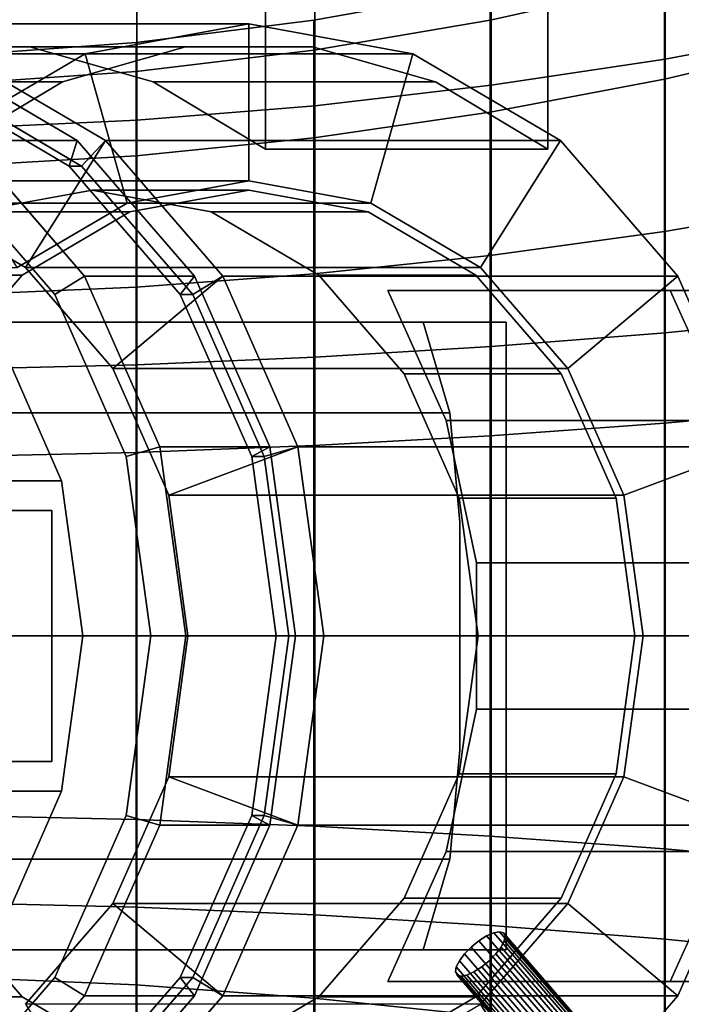
# Model space of a CAD drawing. Extents: x -89 to 171, y -169 to 74.
# Drawn here: x 63 to 84, y -12 to 20 of the extents above; entities that cross this region are included whole.
import ezdxf

# ---------------------------------------------------------------- set-up
doc = ezdxf.new("R2010")
doc.units = 0
doc.header["$MEASUREMENT"] = 0
doc.layers.add('$TD_AUDIT_GENERATED_(27)', color=7, linetype='Continuous')

# ---------------------------------------------------------------- blocks, each defined once
blk = doc.blocks.new('Block_Picture__32655')
at = {"layer": '$TD_AUDIT_GENERATED_(27)', "color": 251}
for points, invisible_edges in [([(70.809, 32, -100.492), (51.756, 32, -111.492), (63.302, 18.759, -104.826)], 11), ([(59.263, 18.759, -107.157), (63.302, 18.759, -104.826), (51.756, 32, -111.492)], 10), ([(70.809, 32, -100.492), (63.302, 18.759, -104.826), (67.226, 17.651, -102.56)], 9), ([(70.809, 32, -100.492), (67.226, 17.651, -102.56), (70.809, 15.5, -100.492)], 1), ([(70.809, 15.5, -100.492), (78.82, 32, -114.367), (70.809, 32, -100.492)], 1), ([(70.809, 15.5, -100.492), (79.809, 24.065, -116.08), (78.82, 32, -114.367)], 9), ([(60.756, 24.065, -127.08), (62.738, 24.065, -125.936), (64.34, 17.651, -125.011)], 10), ([(60.756, 24.065, -127.08), (64.34, 17.651, -125.011), (60.756, 15.5, -127.08)], 1), ([(62.738, 24.065, -125.936), (65.255, 24.065, -124.483), (68.263, 18.759, -122.746)], 10), ([(62.738, 24.065, -125.936), (68.263, 18.759, -122.746), (64.34, 17.651, -125.011)], 9), ([(65.255, 24.065, -124.483), (72.89, 24.065, -120.075), (68.263, 18.759, -122.746)], 10), ([(68.263, 18.759, -122.746), (75.31, 24.065, -118.677), (72.302, 18.759, -120.414)], 3), ([(68.263, 18.759, -122.746), (72.89, 24.065, -120.075), (75.31, 24.065, -118.677)], 9), ([(70.809, 15.5, -100.492), (79.809, 15.5, -116.08), (79.809, 24.065, -116.08)], 8), ([(72.302, 18.759, -120.414), (77.827, 24.065, -117.224), (76.226, 17.651, -118.149)], 3), ([(72.302, 18.759, -120.414), (75.31, 24.065, -118.677), (77.827, 24.065, -117.224)], 9), ([(76.226, 17.651, -118.149), (79.809, 24.065, -116.08), (79.809, 15.5, -116.08)], 1), ([(76.226, 17.651, -118.149), (77.827, 24.065, -117.224), (79.809, 24.065, -116.08)], 9), ([(54.883, 0, -94.906), (60.101, 18.546, -91.893), (64.809, 15.776, -89.175)], 9), ([(54.883, 0, -94.906), (64.809, 15.776, -89.175), (60.101, 18.546, -91.893)], 9), ([(55.783, 0, -96.465), (61.001, 18.546, -93.452), (65.709, 15.776, -90.734)], 9), ([(55.133, 0, -95.339), (60.084, 17.595, -92.481), (64.55, 14.967, -89.902)], 9), ([(55.133, 0, -95.339), (64.55, 14.967, -89.902), (60.084, 17.595, -92.481)], 9), ([(55.533, 0, -96.032), (60.484, 17.595, -93.174), (64.95, 14.967, -90.595)], 9), ([(55.533, 0, -96.032), (64.95, 14.967, -90.595), (60.484, 17.595, -93.174)], 9), ([(51.383, 0, -88.844), (61.309, 15.776, -83.113), (65.045, 11.462, -80.956)], 9), ([(51.383, 0, -88.844), (65.045, 11.462, -80.956), (61.309, 15.776, -83.113)], 9), ([(54.883, 0, -94.906), (64.809, 15.776, -89.175), (68.545, 11.462, -87.018)], 9), ([(54.883, 0, -94.906), (68.545, 11.462, -87.018), (64.809, 15.776, -89.175)], 9), ([(55.783, 0, -96.465), (65.709, 15.776, -90.734), (69.445, 11.462, -88.577)], 9), ([(51.133, 0, -88.411), (64.094, 10.874, -80.928), (60.55, 14.967, -82.974)], 9), ([(55.133, 0, -95.339), (64.55, 14.967, -89.902), (68.094, 10.874, -87.856)], 9), ([(55.133, 0, -95.339), (68.094, 10.874, -87.856), (64.55, 14.967, -89.902)], 9), ([(55.533, 0, -96.032), (64.95, 14.967, -90.595), (68.494, 10.874, -88.549)], 9), ([(55.533, 0, -96.032), (68.494, 10.874, -88.549), (64.95, 14.967, -90.595)], 9), ([(65.283, 0, -112.92), (65.283, 14.2, -112.92), (61.483, 13.505, -115.114)], 9), ([(65.283, 0, -112.92), (69.083, 13.505, -110.726), (65.283, 14.2, -112.92)], 9), ([(70.283, 0, -121.58), (66.483, 13.505, -123.774), (70.283, 14.2, -121.58)], 9), ([(70.283, 0, -121.58), (70.283, 14.2, -121.58), (74.083, 13.505, -119.386)], 9), ([(65.283, 0, -112.92), (61.483, 13.505, -115.114), (58.054, 11.488, -117.093)], 9), ([(70.283, 0, -121.58), (63.054, 11.488, -125.753), (66.483, 13.505, -123.774)], 9), ([(65.283, 0, -112.92), (72.511, 11.488, -108.746), (69.083, 13.505, -110.726)], 9), ([(70.283, 0, -121.58), (74.083, 13.505, -119.386), (77.511, 11.488, -117.407)], 9), ([(51.383, 0, -88.844), (65.045, 11.462, -80.956), (67.444, 6.026, -79.571)], 9), ([(51.383, 0, -88.844), (67.444, 6.026, -79.571), (65.045, 11.462, -80.956)], 9), ([(54.883, 0, -94.906), (68.545, 11.462, -87.018), (70.944, 6.026, -85.634)], 9), ([(54.883, 0, -94.906), (70.944, 6.026, -85.634), (68.545, 11.462, -87.018)], 9), ([(65.283, 0, -112.92), (58.054, 11.488, -117.093), (55.334, 8.347, -118.664)], 9), ([(55.783, 0, -96.465), (69.445, 11.462, -88.577), (71.844, 6.026, -87.192)], 9), ([(70.283, 0, -121.58), (60.334, 8.347, -127.324), (63.054, 11.488, -125.753)], 9), ([(65.283, 0, -112.92), (75.232, 8.347, -107.176), (72.511, 11.488, -108.746)], 9), ([(70.283, 0, -121.58), (77.511, 11.488, -117.407), (80.232, 8.347, -115.836)], 9), ([(74.706, 11, -98.242), (76.569, 6.862, -97.166), (88.996, 11, -89.992)], 2), ([(88.996, 11, -89.992), (83.706, 11, -113.83), (74.706, 11, -98.242)], 1), ([(76.569, 6.862, -97.166), (77.528, 2.332, -96.612), (88.996, 11, -89.992)], 10), ([(88.996, -11, -89.992), (88.996, 11, -89.992), (77.528, -2.332, -96.612)], 11), ([(77.528, 2.332, -96.612), (77.528, -2.332, -96.612), (88.996, 11, -89.992)], 10), ([(88.996, 11, -89.992), (91.123, 11, -109.548), (83.706, 11, -113.83)], 9), ([(91.123, 11, -109.548), (85.569, 6.862, -112.754), (83.706, 11, -113.83)], 1), ([(51.133, 0, -88.411), (66.37, 5.717, -79.614), (64.094, 10.874, -80.928)], 9), ([(55.133, 0, -95.339), (68.094, 10.874, -87.856), (70.37, 5.717, -86.542)], 9), ([(55.133, 0, -95.339), (70.37, 5.717, -86.542), (68.094, 10.874, -87.856)], 9), ([(55.533, 0, -96.032), (68.494, 10.874, -88.549), (70.77, 5.717, -87.235)], 9), ([(55.533, 0, -96.032), (70.77, 5.717, -87.235), (68.494, 10.874, -88.549)], 9), ([(51.133, 0, -88.411), (62.343, 9.405, -81.939), (64.311, 4.944, -80.803)], 9), ([(65.283, 0, -112.92), (55.334, 8.347, -118.664), (53.587, 4.388, -119.672)], 9), ([(70.283, 0, -121.58), (58.587, 4.388, -128.332), (60.334, 8.347, -127.324)], 9), ([(65.283, 0, -112.92), (76.978, 4.388, -106.167), (75.232, 8.347, -107.176)], 9), ([(70.283, 0, -121.58), (80.232, 8.347, -115.836), (81.978, 4.388, -114.827)], 9), ([(51.383, 0, -88.844), (67.444, 6.026, -79.571), (68.27, 0, -79.094)], 9), ([(51.383, 0, -88.844), (68.27, 0, -79.094), (67.444, 6.026, -79.571)], 9), ([(54.883, 0, -94.906), (70.944, 6.026, -85.634), (71.77, 0, -85.156)], 9), ([(54.883, 0, -94.906), (71.77, 0, -85.156), (70.944, 6.026, -85.634)], 9), ([(55.783, 0, -96.465), (71.844, 6.026, -87.192), (72.67, 0, -86.715)], 9), ([(51.133, 0, -88.411), (67.154, 0, -79.161), (66.37, 5.717, -79.614)], 9), ([(55.133, 0, -95.339), (70.37, 5.717, -86.542), (71.154, 0, -86.089)], 9), ([(55.133, 0, -95.339), (71.154, 0, -86.089), (70.37, 5.717, -86.542)], 9), ([(55.533, 0, -96.032), (70.77, 5.717, -87.235), (71.554, 0, -86.782)], 9), ([(55.533, 0, -96.032), (71.554, 0, -86.782), (70.77, 5.717, -87.235)], 9), ([(51.133, 0, -88.411), (64.311, 4.944, -80.803), (64.989, 0, -80.411)], 9), ([(65.283, 0, -112.92), (53.587, 4.388, -119.672), (52.985, 0, -120.02)], 9), ([(70.283, 0, -121.58), (57.985, 0, -128.68), (58.587, 4.388, -128.332)], 9), ([(65.283, 0, -112.92), (77.58, 0, -105.82), (76.978, 4.388, -106.167)], 9), ([(70.283, 0, -121.58), (81.978, 4.388, -114.827), (82.58, 0, -114.48)], 9), ([(51.133, 0, -88.411), (64.989, 0, -80.411), (64.311, -4.944, -80.803)], 9), ([(51.133, 0, -88.411), (64.311, -4.944, -80.803), (62.343, -9.405, -81.939)], 9), ([(51.133, 0, -88.411), (60.55, -14.967, -82.974), (64.094, -10.874, -80.928)], 9), ([(51.133, 0, -88.411), (64.094, -10.874, -80.928), (66.37, -5.717, -79.614)], 9), ([(51.133, 0, -88.411), (66.37, -5.717, -79.614), (67.154, 0, -79.161)], 9), ([(51.383, 0, -88.844), (68.27, 0, -79.094), (67.444, -6.026, -79.571)], 9), ([(51.383, 0, -88.844), (67.444, -6.026, -79.571), (65.045, -11.462, -80.956)], 9), ([(51.383, 0, -88.844), (65.045, -11.462, -80.956), (61.309, -15.776, -83.113)], 9), ([(51.383, 0, -88.844), (61.309, -15.776, -83.113), (65.045, -11.462, -80.956)], 9), ([(51.383, 0, -88.844), (65.045, -11.462, -80.956), (67.444, -6.026, -79.571)], 9), ([(51.383, 0, -88.844), (67.444, -6.026, -79.571), (68.27, 0, -79.094)], 9), ([(65.283, 0, -112.92), (52.985, 0, -120.02), (53.587, -4.388, -119.672)], 9), ([(65.283, 0, -112.92), (53.587, -4.388, -119.672), (55.334, -8.347, -118.664)], 9), ([(54.883, 0, -94.906), (71.77, 0, -85.156), (70.944, -6.026, -85.634)], 9), ([(54.883, 0, -94.906), (70.944, -6.026, -85.634), (68.545, -11.462, -87.018)], 9), ([(54.883, 0, -94.906), (68.545, -11.462, -87.018), (64.809, -15.776, -89.175)], 9), ([(54.883, 0, -94.906), (64.809, -15.776, -89.175), (60.101, -18.546, -91.893)], 9), ([(54.883, 0, -94.906), (60.101, -18.546, -91.893), (64.809, -15.776, -89.175)], 9), ([(54.883, 0, -94.906), (64.809, -15.776, -89.175), (68.545, -11.462, -87.018)], 9), ([(54.883, 0, -94.906), (68.545, -11.462, -87.018), (70.944, -6.026, -85.634)], 9), ([(54.883, 0, -94.906), (70.944, -6.026, -85.634), (71.77, 0, -85.156)], 9), ([(55.133, 0, -95.339), (71.154, 0, -86.089), (70.37, -5.717, -86.542)], 9), ([(55.133, 0, -95.339), (70.37, -5.717, -86.542), (68.094, -10.874, -87.856)], 9), ([(55.133, 0, -95.339), (68.094, -10.874, -87.856), (64.55, -14.967, -89.902)], 9), ([(55.133, 0, -95.339), (64.55, -14.967, -89.902), (60.084, -17.595, -92.481)], 9), ([(55.133, 0, -95.339), (60.084, -17.595, -92.481), (64.55, -14.967, -89.902)], 9), ([(55.133, 0, -95.339), (64.55, -14.967, -89.902), (68.094, -10.874, -87.856)], 9), ([(55.133, 0, -95.339), (68.094, -10.874, -87.856), (70.37, -5.717, -86.542)], 9), ([(55.133, 0, -95.339), (70.37, -5.717, -86.542), (71.154, 0, -86.089)], 9), ([(65.283, 0, -112.92), (55.334, -8.347, -118.664), (58.054, -11.488, -117.093)], 9), ([(55.533, 0, -96.032), (71.554, 0, -86.782), (70.77, -5.717, -87.235)], 9), ([(55.533, 0, -96.032), (70.77, -5.717, -87.235), (68.494, -10.874, -88.549)], 9), ([(55.533, 0, -96.032), (68.494, -10.874, -88.549), (64.95, -14.967, -90.595)], 9), ([(55.533, 0, -96.032), (64.95, -14.967, -90.595), (60.484, -17.595, -93.174)], 9), ([(55.533, 0, -96.032), (60.484, -17.595, -93.174), (64.95, -14.967, -90.595)], 9), ([(55.533, 0, -96.032), (64.95, -14.967, -90.595), (68.494, -10.874, -88.549)], 9), ([(55.533, 0, -96.032), (68.494, -10.874, -88.549), (70.77, -5.717, -87.235)], 9), ([(55.533, 0, -96.032), (70.77, -5.717, -87.235), (71.554, 0, -86.782)], 9), ([(55.783, 0, -96.465), (72.67, 0, -86.715), (71.844, -6.026, -87.192)], 9), ([(55.783, 0, -96.465), (71.844, -6.026, -87.192), (69.445, -11.462, -88.577)], 9), ([(55.783, 0, -96.465), (69.445, -11.462, -88.577), (65.709, -15.776, -90.734)], 9), ([(55.783, 0, -96.465), (65.709, -15.776, -90.734), (61.001, -18.546, -93.452)], 9), ([(70.283, 0, -121.58), (58.587, -4.388, -128.332), (57.985, 0, -128.68)], 9), ([(65.283, 0, -112.92), (58.054, -11.488, -117.093), (61.483, -13.505, -115.114)], 9), ([(70.283, 0, -121.58), (60.334, -8.347, -127.324), (58.587, -4.388, -128.332)], 9), ([(70.283, 0, -121.58), (63.054, -11.488, -125.753), (60.334, -8.347, -127.324)], 9), ([(65.283, 0, -112.92), (61.483, -13.505, -115.114), (65.283, -14.2, -112.92)], 9), ([(70.283, 0, -121.58), (66.483, -13.505, -123.774), (63.054, -11.488, -125.753)], 9), ([(65.283, 0, -112.92), (65.283, -14.2, -112.92), (69.083, -13.505, -110.726)], 9), ([(65.283, 0, -112.92), (69.083, -13.505, -110.726), (72.511, -11.488, -108.746)], 9), ([(65.283, 0, -112.92), (72.511, -11.488, -108.746), (75.232, -8.347, -107.176)], 9), ([(65.283, 0, -112.92), (75.232, -8.347, -107.176), (76.978, -4.388, -106.167)], 9), ([(65.283, 0, -112.92), (76.978, -4.388, -106.167), (77.58, 0, -105.82)], 9), ([(70.283, 0, -121.58), (70.283, -14.2, -121.58), (66.483, -13.505, -123.774)], 9), ([(70.283, 0, -121.58), (82.58, 0, -114.48), (81.978, -4.388, -114.827)], 9), ([(70.283, 0, -121.58), (81.978, -4.388, -114.827), (80.232, -8.347, -115.836)], 9), ([(70.283, 0, -121.58), (80.232, -8.347, -115.836), (77.511, -11.488, -117.407)], 9), ([(70.283, 0, -121.58), (77.511, -11.488, -117.407), (74.083, -13.505, -119.386)], 9), ([(70.283, 0, -121.58), (74.083, -13.505, -119.386), (70.283, -14.2, -121.58)], 9), ([(88.996, -11, -89.992), (77.528, -2.332, -96.612), (76.569, -6.862, -97.166)], 9), ([(88.996, -11, -89.992), (76.569, -6.862, -97.166), (74.706, -11, -98.242)], 1), ([(85.569, -6.862, -112.754), (91.123, -11, -109.548), (83.706, -11, -113.83)], 1), ([(77.664, -11.731, -117.319), (63.164, -11.731, -92.204), (65.942, -8.523, -90.6)], 8), ([(76.916, -10.799, -114.16), (77.04, -10.834, -114.445), (65.942, -8.523, -90.6)], 10), ([(76.863, -10.699, -113.869), (76.916, -10.799, -114.16), (65.942, -8.523, -90.6)], 10), ([(76.888, -10.542, -113.599), (76.863, -10.699, -113.869), (65.942, -8.523, -90.6)], 10), ([(76.988, -10.345, -113.377), (76.888, -10.542, -113.599), (65.942, -8.523, -90.6)], 10), ([(77.153, -10.127, -113.226), (76.988, -10.345, -113.377), (65.942, -8.523, -90.6)], 10), ([(77.366, -9.908, -113.159), (77.153, -10.127, -113.226), (65.942, -8.523, -90.6)], 10), ([(77.608, -9.711, -113.183), (77.366, -9.908, -113.159), (65.942, -8.523, -90.6)], 10), ([(77.854, -9.555, -113.297), (77.608, -9.711, -113.183), (65.942, -8.523, -90.6)], 10), ([(78.081, -9.454, -113.488), (77.854, -9.555, -113.297), (65.942, -8.523, -90.6)], 10), ([(80.442, -8.523, -115.715), (78.081, -9.454, -113.488), (65.942, -8.523, -90.6)], 3), ([(77.664, -11.731, -117.319), (65.942, -8.523, -90.6), (77.04, -10.834, -114.445)], 11), ([(77.664, -11.731, -117.319), (78.417, -9.711, -114.584), (80.442, -8.523, -115.715)], 3), ([(80.442, -8.523, -115.715), (78.265, -9.42, -113.738), (78.081, -9.454, -113.488)], 9), ([(78.39, -9.454, -114.023), (78.265, -9.42, -113.738), (80.442, -8.523, -115.715)], 10), ([(78.442, -9.555, -114.315), (78.39, -9.454, -114.023), (80.442, -8.523, -115.715)], 10), ([(78.417, -9.711, -114.584), (78.442, -9.555, -114.315), (80.442, -8.523, -115.715)], 10), ([(80.391, -13.4, -111.413), (77.366, -9.908, -113.159), (77.608, -9.711, -113.183)], 8), ([(80.632, -13.203, -111.437), (77.608, -9.711, -113.183), (77.854, -9.555, -113.297)], 8), ([(80.632, -13.203, -111.437), (80.391, -13.4, -111.413), (77.608, -9.711, -113.183)], 2), ([(77.664, -11.731, -117.319), (78.318, -9.908, -114.806), (78.417, -9.711, -114.584)], 9), ([(80.878, -13.047, -111.551), (77.854, -9.555, -113.297), (78.081, -9.454, -113.488)], 8), ([(80.878, -13.047, -111.551), (80.632, -13.203, -111.437), (77.854, -9.555, -113.297)], 2), ([(81.105, -12.946, -111.742), (78.081, -9.454, -113.488), (78.265, -9.42, -113.738)], 8), ([(81.105, -12.946, -111.742), (80.878, -13.047, -111.551), (78.081, -9.454, -113.488)], 2), ([(81.289, -12.912, -111.992), (78.265, -9.42, -113.738), (78.39, -9.454, -114.023)], 8), ([(81.289, -12.912, -111.992), (81.105, -12.946, -111.742), (78.265, -9.42, -113.738)], 2), ([(81.441, -13.203, -112.838), (78.417, -9.711, -114.584), (78.318, -9.908, -114.806)], 8), ([(81.414, -12.946, -112.277), (78.39, -9.454, -114.023), (78.442, -9.555, -114.315)], 8), ([(81.414, -12.946, -112.277), (81.289, -12.912, -111.992), (78.39, -9.454, -114.023)], 2), ([(81.466, -13.047, -112.569), (78.442, -9.555, -114.315), (78.417, -9.711, -114.584)], 8), ([(81.441, -13.203, -112.838), (81.466, -13.047, -112.569), (78.417, -9.711, -114.584)], 2), ([(81.466, -13.047, -112.569), (81.414, -12.946, -112.277), (78.442, -9.555, -114.315)], 2), ([(80.177, -13.619, -111.48), (77.153, -10.127, -113.226), (77.366, -9.908, -113.159)], 8), ([(80.391, -13.4, -111.413), (80.177, -13.619, -111.48), (77.366, -9.908, -113.159)], 2), ([(77.664, -11.731, -117.319), (78.153, -10.127, -114.958), (78.318, -9.908, -114.806)], 9), ([(81.342, -13.4, -113.06), (78.318, -9.908, -114.806), (78.153, -10.127, -114.958)], 8), ([(81.342, -13.4, -113.06), (81.441, -13.203, -112.838), (78.318, -9.908, -114.806)], 2), ([(79.912, -14.034, -111.853), (76.888, -10.542, -113.599), (76.988, -10.345, -113.377)], 8), ([(80.012, -13.837, -111.631), (76.988, -10.345, -113.377), (77.153, -10.127, -113.226)], 8), ([(80.012, -13.837, -111.631), (79.912, -14.034, -111.853), (76.988, -10.345, -113.377)], 2), ([(80.177, -13.619, -111.48), (80.012, -13.837, -111.631), (77.153, -10.127, -113.226)], 2), ([(77.664, -11.731, -117.319), (77.939, -10.345, -115.025), (78.153, -10.127, -114.958)], 9), ([(77.664, -11.731, -117.319), (77.697, -10.542, -115), (77.939, -10.345, -115.025)], 9), ([(80.963, -13.837, -113.279), (77.939, -10.345, -115.025), (77.697, -10.542, -115)], 8), ([(81.177, -13.619, -113.212), (78.153, -10.127, -114.958), (77.939, -10.345, -115.025)], 8), ([(80.963, -13.837, -113.279), (81.177, -13.619, -113.212), (77.939, -10.345, -115.025)], 2), ([(81.177, -13.619, -113.212), (81.342, -13.4, -113.06), (78.153, -10.127, -114.958)], 2), ([(79.888, -14.191, -112.123), (76.863, -10.699, -113.869), (76.888, -10.542, -113.599)], 8), ([(79.912, -14.034, -111.853), (79.888, -14.191, -112.123), (76.888, -10.542, -113.599)], 2), ([(77.664, -11.731, -117.319), (77.451, -10.699, -114.887), (77.697, -10.542, -115)], 9), ([(80.722, -14.034, -113.254), (77.697, -10.542, -115), (77.451, -10.699, -114.887)], 8), ([(80.722, -14.034, -113.254), (80.963, -13.837, -113.279), (77.697, -10.542, -115)], 2), ([(79.888, -14.191, -112.123), (79.94, -14.291, -112.414), (76.863, -10.699, -113.869)], 2), ([(79.94, -14.291, -112.414), (76.916, -10.799, -114.16), (76.863, -10.699, -113.869)], 8), ([(79.94, -14.291, -112.414), (80.065, -14.326, -112.699), (76.916, -10.799, -114.16)], 2), ([(80.065, -14.326, -112.699), (77.04, -10.834, -114.445), (76.916, -10.799, -114.16)], 8), ([(77.664, -11.731, -117.319), (77.04, -10.834, -114.445), (77.225, -10.799, -114.696)], 9), ([(80.249, -14.291, -112.95), (77.225, -10.799, -114.696), (77.04, -10.834, -114.445)], 8), ([(80.065, -14.326, -112.699), (80.249, -14.291, -112.95), (77.04, -10.834, -114.445)], 2), ([(77.664, -11.731, -117.319), (77.225, -10.799, -114.696), (77.451, -10.699, -114.887)], 9), ([(80.475, -14.191, -113.141), (77.451, -10.699, -114.887), (77.225, -10.799, -114.696)], 8), ([(80.249, -14.291, -112.95), (80.475, -14.191, -113.141), (77.225, -10.799, -114.696)], 2), ([(80.475, -14.191, -113.141), (80.722, -14.034, -113.254), (77.451, -10.699, -114.887)], 2), ([(74.706, -11, -98.242), (97.006, -11, -103.867), (88.996, -11, -89.992)], 1), ([(74.706, -11, -98.242), (91.123, -11, -109.548), (97.006, -11, -103.867)], 9), ([(74.706, -11, -98.242), (83.706, -11, -113.83), (91.123, -11, -109.548)], 8), ([(83.945, -11.462, -113.692), (65.709, -15.776, -90.734), (81.105, -12.946, -111.742)], 11), ([(83.945, -11.462, -113.692), (69.445, -11.462, -88.577), (65.709, -15.776, -90.734)], 8), ([(83.945, -11.462, -113.692), (80.722, -14.034, -113.254), (80.209, -15.776, -115.849)], 3), ([(83.945, -11.462, -113.692), (80.963, -13.837, -113.279), (80.722, -14.034, -113.254)], 9), ([(83.945, -11.462, -113.692), (81.177, -13.619, -113.212), (80.963, -13.837, -113.279)], 9), ([(83.945, -11.462, -113.692), (81.105, -12.946, -111.742), (81.289, -12.912, -111.992)], 9), ([(83.945, -11.462, -113.692), (81.342, -13.4, -113.06), (81.177, -13.619, -113.212)], 9), ([(83.945, -11.462, -113.692), (81.289, -12.912, -111.992), (81.414, -12.946, -112.277)], 9), ([(83.945, -11.462, -113.692), (81.441, -13.203, -112.838), (81.342, -13.4, -113.06)], 9), ([(83.945, -11.462, -113.692), (81.414, -12.946, -112.277), (81.466, -13.047, -112.569)], 9), ([(83.945, -11.462, -113.692), (81.466, -13.047, -112.569), (81.441, -13.203, -112.838)], 9)]:
    blk.add_3dface(points, dxfattribs=dict(at, invisible_edges=invisible_edges))
at = {"layer": '$TD_AUDIT_GENERATED_(27)', "color": 9}
for points in [[(89, 19.397, 26.698), (89, 26.698, 19.397), (83.545, 25.291, 18.375), (83.545, 18.375, 25.291)], [(89, 26.698, -19.397), (89, 19.397, -26.698), (83.545, 18.375, -25.291), (83.545, 25.291, -18.375)], [(83.545, 18.375, 25.291), (83.545, 25.291, 18.375), (77.998, 24.14, 17.538), (77.998, 17.538, 24.14)], [(83.545, 25.291, -18.375), (83.545, 18.375, -25.291), (77.998, 17.538, -24.14), (77.998, 24.14, -17.538)], [(77.998, 17.538, 24.14), (77.998, 24.14, 17.538), (72.38, 23.247, 16.89), (72.38, 16.89, 23.247)], [(77.998, 24.14, -17.538), (77.998, 17.538, -24.14), (72.38, 16.89, -23.247), (72.38, 23.247, -16.89)], [(72.38, 16.89, 23.247), (72.38, 23.247, 16.89), (66.708, 22.616, 16.431), (66.708, 16.431, 22.616)], [(72.38, 23.247, -16.89), (72.38, 16.89, -23.247), (66.708, 16.431, -22.616), (66.708, 22.616, -16.431)], [(66.708, 16.431, 22.616), (66.708, 22.616, 16.431), (61, 22.248, 16.164), (61, 16.164, 22.248)], [(66.708, 22.616, -16.431), (66.708, 16.431, -22.616), (61, 16.164, -22.248), (61, 22.248, -16.164)], [(89, 19.021, -13.819), (89, 22.36, -7.265), (83.521, 20.85, -6.774), (83.521, 17.736, -12.886)], [(89, 22.36, 7.265), (89, 19.021, 13.819), (83.521, 17.736, 12.886), (83.521, 20.85, 6.774)], [(83.521, 20.85, -6.774), (83.521, 21.923), (77.966, 20.623), (77.966, 19.614, -6.373)], [(83.521, 21.923), (83.521, 20.85, 6.774), (77.966, 19.614, 6.373), (77.966, 20.623)], [(83.521, 17.736, -12.886), (83.521, 20.85, -6.774), (77.966, 19.614, -6.373), (77.966, 16.684, -12.122)], [(83.521, 20.85, 6.774), (83.521, 17.736, 12.886), (77.966, 16.684, 12.122), (77.966, 19.614, 6.373)], [(77.966, 19.614, -6.373), (77.966, 20.623), (72.35, 19.616), (72.35, 18.656, -6.062)], [(77.966, 20.623), (77.966, 19.614, 6.373), (72.35, 18.656, 6.062), (72.35, 19.616)], [(72.35, 18.656, -6.062), (72.35, 19.616), (66.69, 18.904), (66.69, 17.979, -5.842)], [(72.35, 19.616), (72.35, 18.656, 6.062), (66.69, 17.979, 5.842), (66.69, 18.904)], [(77.966, 16.684, -12.122), (77.966, 19.614, -6.373), (72.35, 18.656, -6.062), (72.35, 15.87, -11.53)], [(77.966, 19.614, 6.373), (77.966, 16.684, 12.122), (72.35, 15.87, 11.53), (72.35, 18.656, 6.062)], [(89, 10.198, 31.385), (89, 19.397, 26.698), (83.545, 18.375, 25.291), (83.545, 9.66, 29.731)], [(89, 19.397, -26.698), (89, 10.198, -31.385), (83.545, 9.66, -29.731), (83.545, 18.375, -25.291)], [(66.69, 17.979, -5.842), (66.69, 18.904), (61, 18.489), (61, 17.584, -5.714)], [(66.69, 18.904), (66.69, 17.979, 5.842), (61, 17.584, 5.714), (61, 18.489)], [(89, 13.819, -19.021), (89, 19.021, -13.819), (83.521, 17.736, -12.886), (83.521, 12.886, -17.736)], [(89, 19.021, 13.819), (89, 13.819, 19.021), (83.521, 12.886, 17.736), (83.521, 17.736, 12.886)], [(72.35, 15.87, -11.53), (72.35, 18.656, -6.062), (66.69, 17.979, -5.842), (66.69, 15.294, -11.112)], [(72.35, 18.656, 6.062), (72.35, 15.87, 11.53), (66.69, 15.294, 11.112), (66.69, 17.979, 5.842)], [(83.545, 9.66, 29.731), (83.545, 18.375, 25.291), (77.998, 17.538, 24.14), (77.998, 9.221, 28.378)], [(83.545, 18.375, -25.291), (83.545, 9.66, -29.731), (77.998, 9.221, -28.378), (77.998, 17.538, -24.14)], [(66.69, 15.294, -11.112), (66.69, 17.979, -5.842), (61, 17.584, -5.714), (61, 14.958, -10.868)], [(66.69, 17.979, 5.842), (66.69, 15.294, 11.112), (61, 14.958, 10.868), (61, 17.584, 5.714)], [(83.521, 12.886, -17.736), (83.521, 17.736, -12.886), (77.966, 16.684, -12.122), (77.966, 12.122, -16.684)], [(83.521, 17.736, 12.886), (83.521, 12.886, 17.736), (77.966, 12.122, 16.684), (77.966, 16.684, 12.122)], [(77.998, 9.221, 28.378), (77.998, 17.538, 24.14), (72.38, 16.89, 23.247), (72.38, 8.879, 27.328)], [(77.998, 17.538, -24.14), (77.998, 9.221, -28.378), (72.38, 8.879, -27.328), (72.38, 16.89, -23.247)], [(72.38, 8.879, 27.328), (72.38, 16.89, 23.247), (66.708, 16.431, 22.616), (66.708, 8.638, 26.586)], [(72.38, 16.89, -23.247), (72.38, 8.879, -27.328), (66.708, 8.638, -26.586), (66.708, 16.431, -22.616)], [(77.966, 12.122, -16.684), (77.966, 16.684, -12.122), (72.35, 15.87, -11.53), (72.35, 11.53, -15.87)], [(77.966, 16.684, 12.122), (77.966, 12.122, 16.684), (72.35, 11.53, 15.87), (72.35, 15.87, 11.53)], [(66.708, 8.638, 26.586), (66.708, 16.431, 22.616), (61, 16.164, 22.248), (61, 8.498, 26.154)], [(66.708, 16.431, -22.616), (66.708, 8.638, -26.586), (61, 8.498, -26.154), (61, 16.164, -22.248)], [(72.35, 11.53, -15.87), (72.35, 15.87, -11.53), (66.69, 15.294, -11.112), (66.69, 11.112, -15.294)], [(72.35, 15.87, 11.53), (72.35, 11.53, 15.87), (66.69, 11.112, 15.294), (66.69, 15.294, 11.112)], [(66.69, 11.112, -15.294), (66.69, 15.294, -11.112), (61, 14.958, -10.868), (61, 10.868, -14.958)], [(66.69, 15.294, 11.112), (66.69, 11.112, 15.294), (61, 10.868, 14.958), (61, 14.958, 10.868)], [(89, 7.265, -22.36), (89, 13.819, -19.021), (83.521, 12.886, -17.736), (83.521, 6.774, -20.85)], [(89, 13.819, 19.021), (89, 7.265, 22.36), (83.521, 6.774, 20.85), (83.521, 12.886, 17.736)], [(83.521, 6.774, -20.85), (83.521, 12.886, -17.736), (77.966, 12.122, -16.684), (77.966, 6.373, -19.614)], [(83.521, 12.886, 17.736), (83.521, 6.774, 20.85), (77.966, 6.373, 19.614), (77.966, 12.122, 16.684)], [(77.966, 6.373, -19.614), (77.966, 12.122, -16.684), (72.35, 11.53, -15.87), (72.35, 6.062, -18.656)], [(77.966, 12.122, 16.684), (77.966, 6.373, 19.614), (72.35, 6.062, 18.656), (72.35, 11.53, 15.87)], [(72.35, 6.062, -18.656), (72.35, 11.53, -15.87), (66.69, 11.112, -15.294), (66.69, 5.842, -17.979)], [(72.35, 11.53, 15.87), (72.35, 6.062, 18.656), (66.69, 5.842, 17.979), (66.69, 11.112, 15.294)], [(66.69, 5.842, -17.979), (66.69, 11.112, -15.294), (61, 10.868, -14.958), (61, 5.714, -17.584)], [(66.69, 11.112, 15.294), (66.69, 5.842, 17.979), (61, 5.714, 17.584), (61, 10.868, 14.958)], [(89, 0, 33), (89, 10.198, 31.385), (83.545, 9.66, 29.731), (83.545, 0, 31.262)], [(89, 10.198, -31.385), (89, 0, -33), (83.545, 0, -31.262), (83.545, 9.66, -29.731)], [(52.5, -10, -39.99), (52.5, 10, -39.99), (78.481, 10, -24.99), (78.481, -10, -24.99)], [(83.545, 0, 31.262), (83.545, 9.66, 29.731), (77.998, 9.221, 28.378), (77.998, 0, 29.838)], [(83.545, 9.66, -29.731), (83.545, 0, -31.262), (77.998, 0, -29.838), (77.998, 9.221, -28.378)], [(77.998, 0, 29.838), (77.998, 9.221, 28.378), (72.38, 8.879, 27.328), (72.38, 0, 28.735)], [(77.998, 9.221, -28.378), (77.998, 0, -29.838), (72.38, 0, -28.735), (72.38, 8.879, -27.328)], [(72.38, 0, 28.735), (72.38, 8.879, 27.328), (66.708, 8.638, 26.586), (66.708, 0, 27.954)], [(72.38, 8.879, -27.328), (72.38, 0, -28.735), (66.708, 0, -27.954), (66.708, 8.638, -26.586)], [(66.708, 0, 27.954), (66.708, 8.638, 26.586), (61, 8.498, 26.154), (61, 0, 27.5)], [(66.708, 8.638, -26.586), (66.708, 0, -27.954), (61, 0, -27.5), (61, 8.498, -26.154)], [(89, 0, -23.511), (89, 7.265, -22.36), (83.521, 6.774, -20.85), (83.521, 0, -21.923)], [(89, 7.265, 22.36), (89, 0, 23.511), (83.521, 0, 21.923), (83.521, 6.774, 20.85)], [(83.521, 0, -21.923), (83.521, 6.774, -20.85), (77.966, 6.373, -19.614), (77.966, 0, -20.623)], [(83.521, 6.774, 20.85), (83.521, 0, 21.923), (77.966, 0, 20.623), (77.966, 6.373, 19.614)], [(77.966, 0, -20.623), (77.966, 6.373, -19.614), (72.35, 6.062, -18.656), (72.35, 0, -19.616)], [(77.966, 6.373, 19.614), (77.966, 0, 20.623), (72.35, 0, 19.616), (72.35, 6.062, 18.656)], [(72.35, 0, -19.616), (72.35, 6.062, -18.656), (66.69, 5.842, -17.979), (66.69, 0, -18.904)], [(72.35, 6.062, 18.656), (72.35, 0, 19.616), (66.69, 0, 18.904), (66.69, 5.842, 17.979)], [(66.69, 0, -18.904), (66.69, 5.842, -17.979), (61, 5.714, -17.584), (61, 0, -18.489)], [(66.69, 5.842, 17.979), (66.69, 0, 18.904), (61, 0, 18.489), (61, 5.714, 17.584)], [(-16, 4, 26), (-16, -4, 26), (64, -4, 26), (64, 4, 26)], [(66.708, 0, -27.954), (66.708, -8.638, -26.586), (61, -8.498, -26.154), (61, 0, -27.5)], [(66.708, -8.638, 26.586), (66.708, 0, 27.954), (61, 0, 27.5), (61, -8.498, 26.154)], [(66.69, 0, 18.904), (66.69, -5.842, 17.979), (61, -5.714, 17.584), (61, 0, 18.489)], [(66.69, -5.842, -17.979), (66.69, 0, -18.904), (61, 0, -18.489), (61, -5.714, -17.584)], [(72.35, 0, 19.616), (72.35, -6.062, 18.656), (66.69, -5.842, 17.979), (66.69, 0, 18.904)], [(72.35, -6.062, -18.656), (72.35, 0, -19.616), (66.69, 0, -18.904), (66.69, -5.842, -17.979)], [(72.38, 0, -28.735), (72.38, -8.879, -27.328), (66.708, -8.638, -26.586), (66.708, 0, -27.954)], [(72.38, -8.879, 27.328), (72.38, 0, 28.735), (66.708, 0, 27.954), (66.708, -8.638, 26.586)], [(77.966, 0, 20.623), (77.966, -6.373, 19.614), (72.35, -6.062, 18.656), (72.35, 0, 19.616)], [(77.966, -6.373, -19.614), (77.966, 0, -20.623), (72.35, 0, -19.616), (72.35, -6.062, -18.656)], [(77.998, 0, -29.838), (77.998, -9.221, -28.378), (72.38, -8.879, -27.328), (72.38, 0, -28.735)], [(77.998, -9.221, 28.378), (77.998, 0, 29.838), (72.38, 0, 28.735), (72.38, -8.879, 27.328)], [(83.521, 0, 21.923), (83.521, -6.774, 20.85), (77.966, -6.373, 19.614), (77.966, 0, 20.623)], [(83.521, -6.774, -20.85), (83.521, 0, -21.923), (77.966, 0, -20.623), (77.966, -6.373, -19.614)], [(83.545, 0, -31.262), (83.545, -9.66, -29.731), (77.998, -9.221, -28.378), (77.998, 0, -29.838)], [(83.545, -9.66, 29.731), (83.545, 0, 31.262), (77.998, 0, 29.838), (77.998, -9.221, 28.378)], [(89, 0, 23.511), (89, -7.265, 22.36), (83.521, -6.774, 20.85), (83.521, 0, 21.923)], [(89, -7.265, -22.36), (89, 0, -23.511), (83.521, 0, -21.923), (83.521, -6.774, -20.85)], [(89, 0, -33), (89, -10.198, -31.385), (83.545, -9.66, -29.731), (83.545, 0, -31.262)], [(89, -10.198, 31.385), (89, 0, 33), (83.545, 0, 31.262), (83.545, -9.66, 29.731)], [(66.69, -5.842, 17.979), (66.69, -11.112, 15.294), (61, -10.868, 14.958), (61, -5.714, 17.584)], [(66.69, -11.112, -15.294), (66.69, -5.842, -17.979), (61, -5.714, -17.584), (61, -10.868, -14.958)], [(72.35, -6.062, 18.656), (72.35, -11.53, 15.87), (66.69, -11.112, 15.294), (66.69, -5.842, 17.979)], [(72.35, -11.53, -15.87), (72.35, -6.062, -18.656), (66.69, -5.842, -17.979), (66.69, -11.112, -15.294)], [(77.966, -6.373, 19.614), (77.966, -12.122, 16.684), (72.35, -11.53, 15.87), (72.35, -6.062, 18.656)], [(77.966, -12.122, -16.684), (77.966, -6.373, -19.614), (72.35, -6.062, -18.656), (72.35, -11.53, -15.87)], [(83.521, -6.774, 20.85), (83.521, -12.886, 17.736), (77.966, -12.122, 16.684), (77.966, -6.373, 19.614)], [(83.521, -12.886, -17.736), (83.521, -6.774, -20.85), (77.966, -6.373, -19.614), (77.966, -12.122, -16.684)], [(89, -7.265, 22.36), (89, -13.819, 19.021), (83.521, -12.886, 17.736), (83.521, -6.774, 20.85)], [(89, -13.819, -19.021), (89, -7.265, -22.36), (83.521, -6.774, -20.85), (83.521, -12.886, -17.736)], [(66.708, -8.638, -26.586), (66.708, -16.431, -22.616), (61, -16.164, -22.248), (61, -8.498, -26.154)], [(66.708, -16.431, 22.616), (66.708, -8.638, 26.586), (61, -8.498, 26.154), (61, -16.164, 22.248)], [(72.38, -8.879, -27.328), (72.38, -16.89, -23.247), (66.708, -16.431, -22.616), (66.708, -8.638, -26.586)], [(72.38, -16.89, 23.247), (72.38, -8.879, 27.328), (66.708, -8.638, 26.586), (66.708, -16.431, 22.616)], [(77.998, -9.221, -28.378), (77.998, -17.538, -24.14), (72.38, -16.89, -23.247), (72.38, -8.879, -27.328)], [(77.998, -17.538, 24.14), (77.998, -9.221, 28.378), (72.38, -8.879, 27.328), (72.38, -16.89, 23.247)], [(83.545, -9.66, -29.731), (83.545, -18.375, -25.291), (77.998, -17.538, -24.14), (77.998, -9.221, -28.378)], [(83.545, -18.375, 25.291), (83.545, -9.66, 29.731), (77.998, -9.221, 28.378), (77.998, -17.538, 24.14)], [(89, -10.198, -31.385), (89, -19.397, -26.698), (83.545, -18.375, -25.291), (83.545, -9.66, -29.731)], [(89, -19.397, 26.698), (89, -10.198, 31.385), (83.545, -9.66, 29.731), (83.545, -18.375, 25.291)], [(66.69, -11.112, 15.294), (66.69, -15.294, 11.112), (61, -14.958, 10.868), (61, -10.868, 14.958)], [(66.69, -15.294, -11.112), (66.69, -11.112, -15.294), (61, -10.868, -14.958), (61, -14.958, -10.868)], [(72.35, -11.53, 15.87), (72.35, -15.87, 11.53), (66.69, -15.294, 11.112), (66.69, -11.112, 15.294)], [(72.35, -15.87, -11.53), (72.35, -11.53, -15.87), (66.69, -11.112, -15.294), (66.69, -15.294, -11.112)], [(77.966, -12.122, 16.684), (77.966, -16.684, 12.122), (72.35, -15.87, 11.53), (72.35, -11.53, 15.87)], [(77.966, -16.684, -12.122), (77.966, -12.122, -16.684), (72.35, -11.53, -15.87), (72.35, -15.87, -11.53)]]:
    blk.add_3dface(points, dxfattribs=at)
at = {"layer": '$TD_AUDIT_GENERATED_(27)', "color": 251}
for points in [[(55.783, 19.5, -96.465), (70.283, 19.5, -121.58), (65.064, 18.546, -124.593), (50.564, 18.546, -99.478)], [(61.001, 18.546, -93.452), (75.501, 18.546, -118.567), (70.283, 19.5, -121.58), (55.783, 19.5, -96.465)], [(70.283, 14.5, -121.58), (66.402, 13.79, -123.82), (65.064, 18.546, -124.593), (70.283, 19.5, -121.58)], [(74.163, 13.79, -119.34), (70.283, 14.5, -121.58), (70.283, 19.5, -121.58), (75.501, 18.546, -118.567)], [(50.564, 18.546, -99.478), (65.064, 18.546, -124.593), (60.356, 15.776, -127.311), (45.856, 15.776, -102.196)], [(55.34, 17.651, -109.423), (64.34, 17.651, -125.011), (68.263, 18.759, -122.746), (59.263, 18.759, -107.157)], [(61.309, 15.776, -83.113), (64.809, 15.776, -89.175), (60.101, 18.546, -91.893), (56.601, 18.546, -85.831)], [(59.263, 18.759, -107.157), (68.263, 18.759, -122.746), (72.302, 18.759, -120.414), (63.302, 18.759, -104.826)], [(59.663, 13.79, -94.225), (63.164, 11.731, -92.204), (65.709, 15.776, -90.734), (61.001, 18.546, -93.452)], [(64.809, 15.776, -89.175), (64.55, 14.967, -89.902), (60.084, 17.595, -92.481), (60.101, 18.546, -91.893)], [(66.402, 13.79, -123.82), (62.902, 11.731, -125.841), (60.356, 15.776, -127.311), (65.064, 18.546, -124.593)], [(64.95, 14.967, -90.595), (65.709, 15.776, -90.734), (61.001, 18.546, -93.452), (60.484, 17.595, -93.174)], [(65.709, 15.776, -90.734), (80.209, 15.776, -115.849), (75.501, 18.546, -118.567), (61.001, 18.546, -93.452)], [(63.302, 18.759, -104.826), (72.302, 18.759, -120.414), (76.226, 17.651, -118.149), (67.226, 17.651, -102.56)], [(77.664, 11.731, -117.319), (74.163, 13.79, -119.34), (75.501, 18.546, -118.567), (80.209, 15.776, -115.849)], [(51.756, 15.5, -111.492), (60.756, 15.5, -127.08), (64.34, 17.651, -125.011), (55.34, 17.651, -109.423)], [(64.55, 14.967, -89.902), (64.95, 14.967, -90.595), (60.484, 17.595, -93.174), (60.084, 17.595, -92.481)], [(67.226, 17.651, -102.56), (76.226, 17.651, -118.149), (79.809, 15.5, -116.08), (70.809, 15.5, -100.492)], [(64.094, 10.874, -80.928), (65.045, 11.462, -80.956), (61.309, 15.776, -83.113), (60.55, 14.967, -82.974)], [(65.045, 11.462, -80.956), (68.545, 11.462, -87.018), (64.809, 15.776, -89.175), (61.309, 15.776, -83.113)], [(63.164, 11.731, -92.204), (65.942, 8.523, -90.6), (69.445, 11.462, -88.577), (65.709, 15.776, -90.734)], [(68.545, 11.462, -87.018), (68.094, 10.874, -87.856), (64.55, 14.967, -89.902), (64.809, 15.776, -89.175)], [(68.494, 10.874, -88.549), (69.445, 11.462, -88.577), (65.709, 15.776, -90.734), (64.95, 14.967, -90.595)], [(69.445, 11.462, -88.577), (83.945, 11.462, -113.692), (80.209, 15.776, -115.849), (65.709, 15.776, -90.734)], [(80.442, 8.523, -115.715), (77.664, 11.731, -117.319), (80.209, 15.776, -115.849), (83.945, 11.462, -113.692)], [(68.094, 10.874, -87.856), (68.494, 10.874, -88.549), (64.95, 14.967, -90.595), (64.55, 14.967, -89.902)], [(51.902, 13.79, -98.706), (66.402, 13.79, -123.82), (70.283, 14.5, -121.58), (55.783, 14.5, -96.465)], [(55.783, 14.5, -96.465), (70.283, 14.5, -121.58), (74.163, 13.79, -119.34), (59.663, 13.79, -94.225)], [(65.283, 14.2, -112.92), (70.283, 14.2, -121.58), (66.483, 13.505, -123.774), (61.483, 13.505, -115.114)], [(69.083, 13.505, -110.726), (74.083, 13.505, -119.386), (70.283, 14.2, -121.58), (65.283, 14.2, -112.92)], [(48.402, 11.731, -100.727), (62.902, 11.731, -125.841), (66.402, 13.79, -123.82), (51.902, 13.79, -98.706)], [(61.483, 13.505, -115.114), (66.483, 13.505, -123.774), (63.054, 11.488, -125.753), (58.054, 11.488, -117.093)], [(59.663, 13.79, -94.225), (74.163, 13.79, -119.34), (77.664, 11.731, -117.319), (63.164, 11.731, -92.204)], [(72.511, 11.488, -108.746), (77.511, 11.488, -117.407), (74.083, 13.505, -119.386), (69.083, 13.505, -110.726)], [(63.164, 11.731, -92.204), (77.664, 11.731, -117.319), (80.442, 8.523, -115.715), (65.942, 8.523, -90.6)], [(58.054, 11.488, -117.093), (63.054, 11.488, -125.753), (60.334, 8.347, -127.324), (55.334, 8.347, -118.664)], [(66.37, 5.717, -79.614), (67.444, 6.026, -79.571), (65.045, 11.462, -80.956), (64.094, 10.874, -80.928)], [(67.444, 6.026, -79.571), (70.944, 6.026, -85.634), (68.545, 11.462, -87.018), (65.045, 11.462, -80.956)], [(65.942, 8.523, -90.6), (67.725, 4.481, -89.57), (71.844, 6.026, -87.192), (69.445, 11.462, -88.577)], [(70.944, 6.026, -85.634), (70.37, 5.717, -86.542), (68.094, 10.874, -87.856), (68.545, 11.462, -87.018)], [(70.77, 5.717, -87.235), (71.844, 6.026, -87.192), (69.445, 11.462, -88.577), (68.494, 10.874, -88.549)], [(71.844, 6.026, -87.192), (86.344, 6.026, -112.307), (83.945, 11.462, -113.692), (69.445, 11.462, -88.577)], [(75.232, 8.347, -107.176), (80.232, 8.347, -115.836), (77.511, 11.488, -117.407), (72.511, 11.488, -108.746)], [(82.225, 4.481, -114.685), (80.442, 8.523, -115.715), (83.945, 11.462, -113.692), (86.344, 6.026, -112.307)], [(74.706, 11, -98.242), (83.706, 11, -113.83), (85.569, 6.862, -112.754), (76.569, 6.862, -97.166)], [(70.37, 5.717, -86.542), (70.77, 5.717, -87.235), (68.494, 10.874, -88.549), (68.094, 10.874, -87.856)], [(51.811, 4.944, -59.152), (64.311, 4.944, -80.803), (62.343, 9.405, -81.939), (49.843, 9.405, -60.288)], [(65.942, 8.523, -90.6), (80.442, 8.523, -115.715), (82.225, 4.481, -114.685), (67.725, 4.481, -89.57)], [(76.978, 4.388, -106.167), (81.978, 4.388, -114.827), (80.232, 8.347, -115.836), (75.232, 8.347, -107.176)], [(76.569, 6.862, -97.166), (85.569, 6.862, -112.754), (86.528, 2.332, -112.201), (77.528, 2.332, -96.612)], [(67.154, 0, -79.161), (68.27, 0, -79.094), (67.444, 6.026, -79.571), (66.37, 5.717, -79.614)], [(68.27, 0, -79.094), (71.77, 0, -85.156), (70.944, 6.026, -85.634), (67.444, 6.026, -79.571)], [(67.725, 4.481, -89.57), (68.34, 0, -89.215), (72.67, 0, -86.715), (71.844, 6.026, -87.192)], [(71.77, 0, -85.156), (71.154, 0, -86.089), (70.37, 5.717, -86.542), (70.944, 6.026, -85.634)], [(71.554, 0, -86.782), (72.67, 0, -86.715), (71.844, 6.026, -87.192), (70.77, 5.717, -87.235)], [(72.67, 0, -86.715), (87.17, 0, -111.83), (86.344, 6.026, -112.307), (71.844, 6.026, -87.192)], [(82.84, 0, -114.33), (82.225, 4.481, -114.685), (86.344, 6.026, -112.307), (87.17, 0, -111.83)], [(71.154, 0, -86.089), (71.554, 0, -86.782), (70.77, 5.717, -87.235), (70.37, 5.717, -86.542)], [(52.489, 0, -58.761), (64.989, 0, -80.411), (64.311, 4.944, -80.803), (51.811, 4.944, -59.152)], [(67.725, 4.481, -89.57), (82.225, 4.481, -114.685), (82.84, 0, -114.33), (68.34, 0, -89.215)], [(77.58, 0, -105.82), (82.58, 0, -114.48), (81.978, 4.388, -114.827), (76.978, 4.388, -106.167)], [(77.528, 2.332, -96.612), (86.528, 2.332, -112.201), (86.528, -2.332, -112.201), (77.528, -2.332, -96.612)], [(51.811, -4.944, -59.152), (64.311, -4.944, -80.803), (64.989, 0, -80.411), (52.489, 0, -58.761)], [(66.37, -5.717, -79.614), (67.444, -6.026, -79.571), (68.27, 0, -79.094), (67.154, 0, -79.161)], [(67.444, -6.026, -79.571), (70.944, -6.026, -85.634), (71.77, 0, -85.156), (68.27, 0, -79.094)], [(68.34, 0, -89.215), (67.725, -4.481, -89.57), (71.844, -6.026, -87.192), (72.67, 0, -86.715)], [(68.34, 0, -89.215), (82.84, 0, -114.33), (82.225, -4.481, -114.685), (67.725, -4.481, -89.57)], [(70.944, -6.026, -85.634), (70.37, -5.717, -86.542), (71.154, 0, -86.089), (71.77, 0, -85.156)], [(70.37, -5.717, -86.542), (70.77, -5.717, -87.235), (71.554, 0, -86.782), (71.154, 0, -86.089)], [(70.77, -5.717, -87.235), (71.844, -6.026, -87.192), (72.67, 0, -86.715), (71.554, 0, -86.782)], [(71.844, -6.026, -87.192), (86.344, -6.026, -112.307), (87.17, 0, -111.83), (72.67, 0, -86.715)], [(76.978, -4.388, -106.167), (81.978, -4.388, -114.827), (82.58, 0, -114.48), (77.58, 0, -105.82)], [(82.225, -4.481, -114.685), (82.84, 0, -114.33), (87.17, 0, -111.83), (86.344, -6.026, -112.307)], [(77.528, -2.332, -96.612), (86.528, -2.332, -112.201), (85.569, -6.862, -112.754), (76.569, -6.862, -97.166)], [(75.232, -8.347, -107.176), (80.232, -8.347, -115.836), (81.978, -4.388, -114.827), (76.978, -4.388, -106.167)], [(67.725, -4.481, -89.57), (65.942, -8.523, -90.6), (69.445, -11.462, -88.577), (71.844, -6.026, -87.192)], [(67.725, -4.481, -89.57), (82.225, -4.481, -114.685), (80.442, -8.523, -115.715), (65.942, -8.523, -90.6)], [(80.442, -8.523, -115.715), (82.225, -4.481, -114.685), (86.344, -6.026, -112.307), (83.945, -11.462, -113.692)], [(49.843, -9.405, -60.288), (62.343, -9.405, -81.939), (64.311, -4.944, -80.803), (51.811, -4.944, -59.152)], [(64.094, -10.874, -80.928), (65.045, -11.462, -80.956), (67.444, -6.026, -79.571), (66.37, -5.717, -79.614)], [(68.545, -11.462, -87.018), (68.094, -10.874, -87.856), (70.37, -5.717, -86.542), (70.944, -6.026, -85.634)], [(68.094, -10.874, -87.856), (68.494, -10.874, -88.549), (70.77, -5.717, -87.235), (70.37, -5.717, -86.542)], [(68.494, -10.874, -88.549), (69.445, -11.462, -88.577), (71.844, -6.026, -87.192), (70.77, -5.717, -87.235)], [(65.045, -11.462, -80.956), (68.545, -11.462, -87.018), (70.944, -6.026, -85.634), (67.444, -6.026, -79.571)], [(69.445, -11.462, -88.577), (83.945, -11.462, -113.692), (86.344, -6.026, -112.307), (71.844, -6.026, -87.192)], [(76.569, -6.862, -97.166), (85.569, -6.862, -112.754), (83.706, -11, -113.83), (74.706, -11, -98.242)], [(55.334, -8.347, -118.664), (60.334, -8.347, -127.324), (63.054, -11.488, -125.753), (58.054, -11.488, -117.093)], [(72.511, -11.488, -108.746), (77.511, -11.488, -117.407), (80.232, -8.347, -115.836), (75.232, -8.347, -107.176)], [(65.942, -8.523, -90.6), (63.164, -11.731, -92.204), (65.709, -15.776, -90.734), (69.445, -11.462, -88.577)], [(77.664, -11.731, -117.319), (80.442, -8.523, -115.715), (83.945, -11.462, -113.692), (80.209, -15.776, -115.849)], [(60.55, -14.967, -82.974), (61.309, -15.776, -83.113), (65.045, -11.462, -80.956), (64.094, -10.874, -80.928)], [(64.809, -15.776, -89.175), (64.55, -14.967, -89.902), (68.094, -10.874, -87.856), (68.545, -11.462, -87.018)], [(64.55, -14.967, -89.902), (64.95, -14.967, -90.595), (68.494, -10.874, -88.549), (68.094, -10.874, -87.856)], [(64.95, -14.967, -90.595), (65.709, -15.776, -90.734), (69.445, -11.462, -88.577), (68.494, -10.874, -88.549)], [(58.054, -11.488, -117.093), (63.054, -11.488, -125.753), (66.483, -13.505, -123.774), (61.483, -13.505, -115.114)], [(61.309, -15.776, -83.113), (64.809, -15.776, -89.175), (68.545, -11.462, -87.018), (65.045, -11.462, -80.956)], [(69.083, -13.505, -110.726), (74.083, -13.505, -119.386), (77.511, -11.488, -117.407), (72.511, -11.488, -108.746)], [(74.163, -13.79, -119.34), (77.664, -11.731, -117.319), (80.209, -15.776, -115.849), (75.501, -18.546, -118.567)]]:
    blk.add_3dface(points, dxfattribs=at)
at = {"layer": '$TD_AUDIT_GENERATED_(27)', "color": 9}
for points, invisible_edges in [([(45, 10, -27), (78.481, 10, -24.99), (52.5, 10, -39.99)], 1), ([(45, 10, -27), (75.831, 10, -20.4), (78.481, 10, -24.99)], 9), ([(45, 10, -27), (56.431, 10, -20.4), (75.831, 10, -20.4)], 8), ([(56.431, 10, -20.4), (53.878, 7.107, -21.874), (75.831, 10, -20.4)], 2), ([(53.878, 7.107, -21.874), (76.682, 7.107, -21.874), (75.831, 10, -20.4)], 8), ([(78.481, 10, -24.99), (75.831, 10, -20.4), (76.682, 7.107, -21.874)], 8), ([(78.481, 10, -24.99), (76.682, 7.107, -21.874), (77, 3.626, -22.426)], 9), ([(78.481, 10, -24.99), (77, 3.626, -22.426), (78.481, -10, -24.99)], 3), ([(53.878, 7.107, -21.874), (52, 0.262, -22.959), (76.682, 7.107, -21.874)], 2), ([(52, 0.262, -22.959), (52, 0, -23), (76.682, 7.107, -21.874)], 10), ([(76.682, 7.107, -21.874), (52, 0, -23), (77, 3.626, -22.426)], 3), ([(64, 4, 24.249), (-8.679, 4, 22.415), (-16, 4, 26)], 11), ([(-16, 4, 26), (64, 4, 26), (64, 4, 24.249)], 8), ([(-2.655, 4, 21.461), (-8.679, 4, 22.415), (64, 4, 24.249)], 10), ([(13.895, 4, 13.028), (-2.655, 4, 21.461), (64, 4, 24.249)], 10), ([(28.928, 4, 4), (13.895, 4, 13.028), (64, 4, 24.249)], 3), ([(28.928, 4, 4), (64, 4, 24.249), (28.928, -4, 4)], 2), ([(64, 4, 24.249), (64, -4, 24.249), (28.928, -4, 4)], 8), ([(64, -4, 24.249), (64, 4, 26), (64, -4, 26)], 1), ([(64, -4, 24.249), (64, 4, 24.249), (64, 4, 26)], 8), ([(52, 0, -23), (77, 0, -23), (77, 3.626, -22.426)], 8), ([(78.481, -10, -24.99), (77, 3.626, -22.426), (77, -3.626, -22.426)], 9), ([(77, 0, -23), (77, 0, -22.426), (77, 3.626, -22.426)], 1), ([(52, -0.262, -22.959), (76.682, -7.107, -21.874), (52, 0, -23)], 3), ([(76.682, -7.107, -21.874), (77, -3.626, -22.426), (52, 0, -23)], 10), ([(77, -3.626, -22.426), (77, 0, -23), (52, 0, -23)], 8), ([(77, 0, -23), (77, -3.626, -22.426), (77, 0, -22.426)], 8), ([(53.878, -7.107, -21.874), (76.682, -7.107, -21.874), (52, -0.262, -22.959)], 2), ([(78.481, -10, -24.99), (77, -3.626, -22.426), (76.682, -7.107, -21.874)], 9), ([(-16, -4, 26), (64, -4, 24.249), (64, -4, 26)], 1), ([(-16, -4, 26), (-2.655, -4, 21.461), (64, -4, 24.249)], 11), ([(64, -4, 24.249), (-2.655, -4, 21.461), (13.895, -4, 13.028)], 9), ([(64, -4, 24.249), (13.895, -4, 13.028), (28.928, -4, 4)], 3), ([(76.682, -7.107, -21.874), (53.878, -7.107, -21.874), (56.431, -10, -20.4)], 8), ([(75.831, -10, -20.4), (76.682, -7.107, -21.874), (56.431, -10, -20.4)], 2), ([(78.481, -10, -24.99), (76.682, -7.107, -21.874), (75.831, -10, -20.4)], 1), ([(45, -10, -27), (78.481, -10, -24.99), (75.831, -10, -20.4)], 9), ([(45, -10, -27), (75.831, -10, -20.4), (56.431, -10, -20.4)], 1), ([(45, -10, -27), (52.5, -10, -39.99), (78.481, -10, -24.99)], 8)]:
    blk.add_3dface(points, dxfattribs=dict(at, invisible_edges=invisible_edges))

msp = doc.modelspace()

# ---------------------------------------------------------------- block references
at = {"layer": '$TD_AUDIT_GENERATED_(27)', "linetype": 'ByBlock'}
msp.add_blockref('Block_Picture__32655', (0, 0), dxfattribs=at)

doc.saveas('drawing.dxf')
